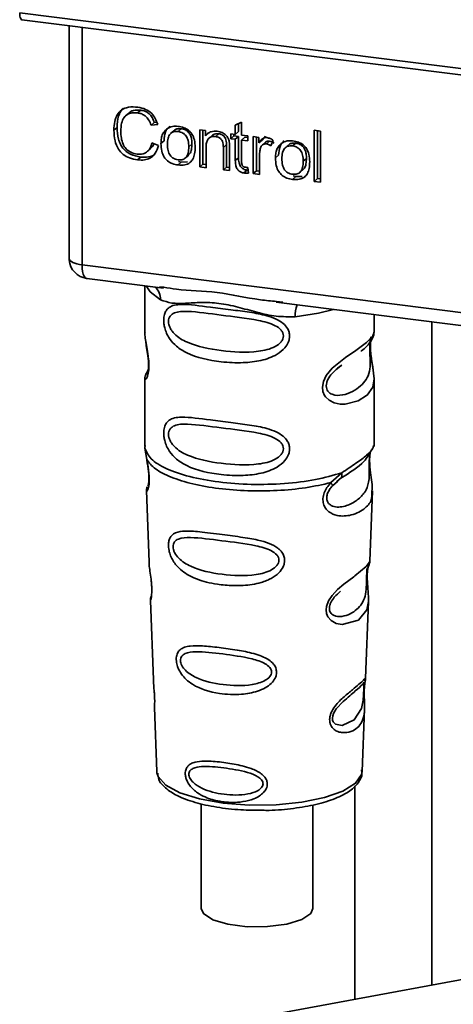
# Paper-space layout 'Blatt1' of a CAD drawing. Units: millimetres. Extents: x 0 to 5940, y 0 to 4200.
# Drawn here: x 4629 to 4651, y 1615 to 1664 of the extents above; entities that cross this region are included whole.
import ezdxf

# ---------------------------------------------------------------- set-up
doc = ezdxf.new("R2010")
doc.units = ezdxf.units.MM

psp = doc.layouts.new('Blatt1')

# ---------------------------------------------------------------- linework, layer by layer
at = {"color": 7, "linetype": 'Continuous', "lineweight": 35, "ltscale": 10}
for p, q in [((4629.269, 1664.619), (4667.123, 1659.85)), ((4629.383, 1664.283), (4667.237, 1659.514)), ((4631.75, 1663.985), (4631.75, 1652.403)), ((4631.754, 1652.288), (4631.754, 1663.984)), ((4632.4, 1663.903), (4632.4, 1651.984)), ((4634.736, 1659.599), (4634.577, 1659.458)), ((4635.342, 1659.745), (4635.183, 1659.605)), ((4634.153, 1658.882), (4633.994, 1658.741)), ((4636.019, 1659.126), (4635.86, 1658.986)), ((4636.192, 1659.023), (4635.86, 1658.986)), ((4636.019, 1659.126), (4636.145, 1659.14)), ((4637.215, 1658.671), (4637.374, 1658.811)), ((4640.087, 1658.987), (4640.399, 1659.136)), ((4640.087, 1658.528), (4640.087, 1658.987)), ((4640.246, 1659.063), (4640.246, 1658.669)), ((4640.399, 1659.136), (4640.399, 1658.489)), ((4636.995, 1658.712), (4636.836, 1658.572)), ((4638.305, 1658.753), (4638.587, 1658.717)), ((4638.305, 1656.897), (4638.305, 1658.753)), ((4638.464, 1658.733), (4638.464, 1657.037)), ((4638.587, 1658.717), (4638.587, 1658.454)), ((4638.746, 1658.594), (4638.587, 1658.454)), ((4638.917, 1658.471), (4638.758, 1658.33)), ((4639.265, 1658.558), (4639.105, 1658.418)), ((4639.854, 1658.558), (4640.087, 1658.528)), ((4639.854, 1658.313), (4639.854, 1658.558)), ((4639.854, 1658.313), (4640.014, 1658.453)), ((4640.087, 1658.284), (4639.854, 1658.313)), ((4640.014, 1658.538), (4640.014, 1658.453)), ((4640.014, 1658.453), (4640.246, 1658.424)), ((4640.246, 1658.669), (4640.087, 1658.528)), ((4640.246, 1658.424), (4640.087, 1658.284)), ((4640.087, 1657.216), (4640.087, 1658.284)), ((4640.246, 1658.424), (4640.246, 1657.356)), ((4640.399, 1658.489), (4640.716, 1658.449)), ((4640.558, 1658.385), (4640.399, 1658.245)), ((4640.558, 1658.385), (4640.716, 1658.365)), ((4640.716, 1658.449), (4640.716, 1658.205)), ((4640.988, 1658.415), (4641.27, 1658.379)), ((4640.988, 1656.559), (4640.988, 1658.415)), ((4641.147, 1658.395), (4641.147, 1656.699)), ((4641.27, 1658.379), (4641.27, 1658.097)), ((4641.598, 1658.435), (4641.429, 1658.237)), ((4644.047, 1658.733), (4644.359, 1658.694)), ((4644.047, 1656.173), (4644.047, 1658.733)), ((4644.206, 1658.713), (4644.206, 1656.314)), ((4644.359, 1658.694), (4644.359, 1656.134)), ((4635.678, 1657.671), (4635.837, 1657.812)), ((4635.9, 1658.1), (4636.236, 1657.972)), ((4636.355, 1658.071), (4636.514, 1658.211)), ((4637.91, 1658.046), (4637.751, 1657.906)), ((4638.617, 1657.869), (4638.617, 1656.858)), ((4639.647, 1658.014), (4639.488, 1657.874)), ((4639.488, 1656.748), (4639.488, 1657.874)), ((4639.647, 1656.888), (4639.647, 1658.014)), ((4639.8, 1657.848), (4639.8, 1656.709)), ((4640.399, 1658.245), (4640.399, 1657.159)), ((4640.716, 1658.205), (4640.399, 1658.245)), ((4641.429, 1658.237), (4641.27, 1658.097)), ((4641.606, 1658.142), (4641.447, 1658.002)), ((4641.806, 1658.188), (4641.647, 1658.047)), ((4641.983, 1658.23), (4641.873, 1657.953)), ((4642.742, 1657.988), (4642.583, 1657.848)), ((4642.961, 1657.947), (4643.121, 1658.087)), ((4635.345, 1657.39), (4635.186, 1657.25)), ((4637.59, 1657.354), (4637.749, 1657.494)), ((4640.246, 1657.356), (4640.087, 1657.216)), ((4641.3, 1657.491), (4641.3, 1656.52)), ((4642.102, 1657.347), (4642.261, 1657.487)), ((4643.657, 1657.322), (4643.498, 1657.182)), ((4637.374, 1657.135), (4637.215, 1656.994)), ((4637.374, 1657.135), (4637.238, 1657.167)), ((4637.374, 1657.135), (4637.693, 1657.148)), ((4638.464, 1657.037), (4638.305, 1656.897)), ((4638.617, 1656.858), (4638.305, 1656.897)), ((4638.464, 1657.037), (4638.617, 1657.018)), ((4639.647, 1656.888), (4639.488, 1656.748)), ((4639.8, 1656.869), (4639.647, 1656.888)), ((4640.716, 1656.874), (4640.755, 1656.591)), ((4639.8, 1656.709), (4639.488, 1656.748)), ((4640.679, 1656.733), (4640.52, 1656.593)), ((4641.147, 1656.699), (4640.988, 1656.559)), ((4641.3, 1656.52), (4640.988, 1656.559)), ((4641.147, 1656.699), (4641.3, 1656.68)), ((4643.121, 1656.411), (4642.961, 1656.27)), ((4643.121, 1656.411), (4642.985, 1656.443)), ((4643.121, 1656.411), (4643.44, 1656.424)), ((4643.337, 1656.63), (4643.496, 1656.77)), ((4644.047, 1656.173), (4644.206, 1656.314)), ((4644.359, 1656.295), (4644.206, 1656.314)), ((4644.359, 1656.134), (4644.047, 1656.173)), ((4631.75, 1652.403), (4631.754, 1652.288)), ((4631.756, 1652.227), (4631.754, 1652.288)), ((4632.4, 1651.984), (4664.95, 1647.883)), ((4632.629, 1651.304), (4636.49, 1650.817)), ((4635.547, 1650.936), (4635.547, 1648.594)), ((4636.285, 1650.889), (4636.495, 1650.858)), ((4642.141, 1650.105), (4655.666, 1648.401)), ((4642.145, 1650.146), (4642.467, 1650.112)), ((4647.047, 1648.603), (4647.047, 1649.487)), ((4649.948, 1615.853), (4649.948, 1649.122)), ((4635.547, 1648.61), (4635.553, 1648.549)), ((4645.213, 1646.799), (4645.426, 1646.955)), ((4645.22, 1646.782), (4645.417, 1646.958)), ((4635.711, 1646.713), (4635.584, 1646.442)), ((4635.547, 1646.27), (4635.547, 1642.876)), ((4647.047, 1642.876), (4647.047, 1646.261)), ((4635.567, 1642.927), (4635.553, 1642.793)), ((4635.553, 1642.792), (4635.64, 1642.223)), ((4646.838, 1642.561), (4646.848, 1642.561)), ((4647, 1642.839), (4647.027, 1642.928)), ((4644.88, 1641.059), (4645.423, 1641.549)), ((4644.955, 1640.891), (4645.205, 1641.121)), ((4645.166, 1641.101), (4645.407, 1641.311)), ((4645.205, 1641.121), (4645.356, 1641.259)), ((4635.623, 1640.663), (4635.756, 1637.075)), ((4646.84, 1637.112), (4646.97, 1640.639)), ((4646.712, 1636.694), (4646.699, 1636.511)), ((4646.708, 1636.266), (4646.707, 1636.29)), ((4646.708, 1636.264), (4646.708, 1636.266)), ((4635.827, 1635.152), (4635.975, 1631.158)), ((4646.623, 1631.25), (4646.765, 1635.102)), ((4646.603, 1631.156), (4646.598, 1631.16)), ((4646.556, 1630.532), (4646.557, 1630.552)), ((4646.556, 1630.526), (4646.556, 1630.532)), ((4636.026, 1629.771), (4636.145, 1626.563)), ((4646.449, 1626.563), (4646.565, 1629.708)), ((4636.145, 1626.563), (4636.15, 1626.506)), ((4646.449, 1626.563), (4646.448, 1626.616)), ((4646.082, 1615.14), (4646.082, 1625.846)), ((4638.372, 1624.95), (4638.372, 1619.697)), ((4643.972, 1619.697), (4643.972, 1624.88)), ((4657.72, 1617.288), (4635.955, 1613.271))]:
    psp.add_line(p, q, dxfattribs=at)
at = {"color": 7, "linetype": 'Continuous', "lineweight": 35, "ltscale": 10, "flags": 128}
for points in [[(4629.269, 1664.619), (4629.272, 1664.531), (4629.282, 1664.452), (4629.299, 1664.386), (4629.321, 1664.335), (4629.348, 1664.3), (4629.378, 1664.284), (4629.383, 1664.283)], [(4631.754, 1652.288), (4631.768, 1652.239), (4631.804, 1652.191), (4631.861, 1652.145), (4631.938, 1652.103), (4632.032, 1652.065), (4632.142, 1652.032), (4632.266, 1652.005), (4632.4, 1651.984)], [(4632.4, 1651.984), (4632.407, 1651.806), (4632.427, 1651.647), (4632.46, 1651.513), (4632.504, 1651.409), (4632.557, 1651.339), (4632.619, 1651.305), (4632.629, 1651.304)], [(4635.607, 1650.928), (4635.816, 1650.626), (4636.335, 1650.236)], [(4643.096, 1649.384), (4644.259, 1649.562), (4645.016, 1649.743)], [(4646.892, 1648.377), (4646.883, 1648.344), (4646.856, 1648.173), (4646.845, 1647.972), (4646.849, 1647.788), (4646.864, 1647.59), (4646.917, 1647.208), (4646.984, 1646.829), (4647.047, 1646.26), (4646.98, 1645.851), (4646.706, 1645.45), (4646.68, 1645.426), (4646.676, 1645.423), (4646.676, 1645.422), (4646.25, 1645.155), (4645.59, 1644.992), (4645.353, 1644.996), (4645.044, 1645.063), (4644.796, 1645.189), (4644.614, 1645.362), (4644.548, 1645.465), (4644.522, 1645.52), (4644.51, 1645.549), (4644.508, 1645.553), (4644.483, 1645.631), (4644.458, 1645.855), (4644.507, 1646.132), (4644.646, 1646.427), (4644.938, 1646.795), (4645.614, 1647.341), (4646.126, 1647.682), (4646.676, 1648.089), (4646.676, 1648.089)], [(4646.764, 1635.102), (4646.69, 1634.674), (4646.266, 1634.152), (4645.449, 1633.933), (4645.142, 1633.993), (4644.891, 1634.134), (4644.73, 1634.324), (4644.662, 1634.494), (4644.641, 1634.682), (4644.661, 1634.85), (4644.762, 1635.128), (4644.94, 1635.401), (4645.205, 1635.69), (4645.523, 1635.962), (4646.03, 1636.34), (4646.065, 1636.366), (4646.083, 1636.379), (4646.085, 1636.381), (4646.086, 1636.381), (4646.086, 1636.381), (4646.086, 1636.382), (4646.086, 1636.382), (4646.086, 1636.382), (4646.086, 1636.382), (4646.654, 1636.858), (4646.815, 1637.065), (4646.831, 1637.113)], [(4646.527, 1630.63), (4646.522, 1630.515), (4646.516, 1630.39), (4646.498, 1630.146), (4646.42, 1629.731), (4646.055, 1629.156), (4645.447, 1628.875), (4645.119, 1628.932), (4644.998, 1629.053), (4644.963, 1629.143), (4644.955, 1629.246), (4644.972, 1629.358), (4645.014, 1629.478), (4645.148, 1629.702), (4645.492, 1630.073), (4645.492, 1630.073)], [(4636.15, 1626.506), (4636.212, 1626.307), (4636.601, 1625.878), (4637.31, 1625.497), (4638.29, 1625.19), (4639.475, 1624.978), (4640.785, 1624.875), (4642.129, 1624.889), (4643.417, 1625.019), (4644.56, 1625.255), (4645.481, 1625.582), (4646.117, 1625.977), (4646.424, 1626.413), (4646.449, 1626.563)], [(4638.372, 1619.697), (4638.485, 1619.434), (4638.951, 1619.128), (4639.718, 1618.899), (4640.68, 1618.778), (4641.709, 1618.781), (4642.665, 1618.907), (4643.42, 1619.14), (4643.871, 1619.449), (4643.972, 1619.697)]]:
    psp.add_lwpolyline(points, dxfattribs=at)
at = {"color": 7, "linetype": 'Continuous', "lineweight": 35, "ltscale": 100}
for centre, radius, start, end in [((4632.754, 1652.296), 1, 183.9529, 262.8192), ((4635.539, 1650.27), 0.796, 357.5584, 49.0042), ((4644.386, 1649.469), 1.292, 157.0927, 183.7787)]:
    psp.add_arc(centre, radius, start, end, dxfattribs=at)
at = {"color": 7, "linetype": 'Continuous', "lineweight": 35, "ltscale": 10}
for points, knots in [([(4633.994, 1658.741), (4634, 1658.889), (4634.012, 1659.16), (4634.137, 1659.513), (4634.369, 1659.78), (4634.739, 1659.925), (4635.032, 1659.905), (4635.19, 1659.894)], [0, 0, 0, 0, 0.218421, 0.401937, 0.566529, 0.765088, 1, 1, 1, 1]), ([(4634.48, 1659.841), (4634.471, 1659.835), (4634.403, 1659.788), (4634.313, 1659.653), (4634.176, 1659.35), (4634.162, 1659.075), (4634.153, 1658.882)], [0, 0, 0, 0, 0.033785, 0.242336, 0.467103, 1, 1, 1, 1]), ([(4634.739, 1659.595), (4634.767, 1659.621), (4634.835, 1659.681), (4635.035, 1659.76), (4635.216, 1659.752), (4635.342, 1659.745)], [0, 0, 0, 0, 0.183781, 0.432914, 1, 1, 1, 1]), ([(4635.19, 1659.894), (4635.325, 1659.868), (4635.578, 1659.819), (4635.888, 1659.603), (4636.09, 1659.325), (4636.157, 1659.127), (4636.192, 1659.023)], [0, 0, 0, 0, 0.296923, 0.558196, 0.766816, 1, 1, 1, 1]), ([(4635.183, 1659.605), (4635.087, 1659.612), (4634.907, 1659.624), (4634.664, 1659.544), (4634.474, 1659.365), (4634.356, 1659.072), (4634.346, 1658.832), (4634.34, 1658.7)], [0, 0, 0, 0, 0.192254, 0.35926, 0.521395, 0.735618, 1, 1, 1, 1]), ([(4635.86, 1658.986), (4635.826, 1659.08), (4635.762, 1659.254), (4635.587, 1659.452), (4635.387, 1659.567), (4635.253, 1659.592), (4635.183, 1659.605)], [0, 0, 0, 0, 0.304678, 0.568972, 0.774621, 1, 1, 1, 1]), ([(4635.342, 1659.745), (4635.421, 1659.73), (4635.572, 1659.7), (4635.776, 1659.567), (4635.931, 1659.369), (4635.988, 1659.211), (4636.019, 1659.126)], [0, 0, 0, 0, 0.254152, 0.485307, 0.724287, 1, 1, 1, 1]), ([(4634.153, 1658.882), (4634.163, 1658.682), (4634.177, 1658.397), (4634.31, 1658.046), (4634.442, 1657.835), (4634.615, 1657.662), (4634.91, 1657.474), (4635.166, 1657.425), (4635.345, 1657.39)], [0, 0, 0, 0, 0.287505, 0.408382, 0.519915, 0.628452, 0.740945, 1, 1, 1, 1]), ([(4636.355, 1658.071), (4636.359, 1658.159), (4636.366, 1658.326), (4636.439, 1658.592), (4636.565, 1658.721), (4636.638, 1658.797)], [0, 0, 0, 0, 0.320528, 0.601623, 1, 1, 1, 1]), ([(4636.797, 1658.937), (4636.753, 1658.898), (4636.664, 1658.818), (4636.539, 1658.579), (4636.524, 1658.362), (4636.514, 1658.211)], [0, 0, 0, 0, 0.225205, 0.457802, 1, 1, 1, 1]), ([(4636.638, 1658.797), (4636.734, 1658.851), (4636.908, 1658.95), (4637.119, 1658.936), (4637.215, 1658.93)], [0, 0, 0, 0, 0.54656, 1, 1, 1, 1]), ([(4637.374, 1658.811), (4637.313, 1658.814), (4637.198, 1658.821), (4637.064, 1658.779), (4637.016, 1658.723), (4637.001, 1658.706)], [0, 0, 0, 0, 0.442056, 0.83222, 1, 1, 1, 1]), ([(4637.215, 1658.93), (4637.312, 1658.913), (4637.494, 1658.881), (4637.74, 1658.748), (4637.934, 1658.537), (4638.056, 1658.233), (4638.067, 1658.005), (4638.073, 1657.88)], [0, 0, 0, 0, 0.201655, 0.374479, 0.537307, 0.745907, 1, 1, 1, 1]), ([(4637.91, 1658.046), (4637.907, 1658.126), (4637.902, 1658.271), (4637.847, 1658.473), (4637.747, 1658.643), (4637.58, 1658.771), (4637.445, 1658.797), (4637.374, 1658.811)], [0, 0, 0, 0, 0.235957, 0.431044, 0.598231, 0.786381, 1, 1, 1, 1]), ([(4635.186, 1657.25), (4635.05, 1657.274), (4634.797, 1657.319), (4634.455, 1657.507), (4634.185, 1657.809), (4634.017, 1658.24), (4634.002, 1658.564), (4633.994, 1658.741)], [0, 0, 0, 0, 0.199061, 0.370266, 0.532882, 0.743035, 1, 1, 1, 1]), ([(4634.34, 1658.7), (4634.345, 1658.58), (4634.352, 1658.36), (4634.436, 1658.055), (4634.59, 1657.797), (4634.844, 1657.604), (4635.049, 1657.564), (4635.158, 1657.543)], [0, 0, 0, 0, 0.235107, 0.429626, 0.596669, 0.785319, 1, 1, 1, 1]), ([(4637.215, 1658.671), (4637.172, 1658.674), (4637.092, 1658.68), (4636.979, 1658.661), (4636.884, 1658.616), (4636.806, 1658.546), (4636.747, 1658.452), (4636.687, 1658.282), (4636.681, 1658.135), (4636.677, 1658.031)], [0, 0, 0, 0, 0.125737, 0.239038, 0.345584, 0.452144, 0.565775, 0.692498, 1, 1, 1, 1]), ([(4637.751, 1657.906), (4637.746, 1658.01), (4637.74, 1658.156), (4637.681, 1658.337), (4637.622, 1658.446), (4637.545, 1658.534), (4637.449, 1658.602), (4637.337, 1658.65), (4637.257, 1658.663), (4637.215, 1658.671)], [0, 0, 0, 0, 0.3052796, 0.4315039, 0.5450567, 0.6517738, 0.758829, 0.873019, 1, 1, 1, 1]), ([(4638.587, 1658.454), (4638.627, 1658.5), (4638.705, 1658.591), (4638.903, 1658.692), (4639.068, 1658.687), (4639.172, 1658.684)], [0, 0, 0, 0, 0.28215, 0.550875, 1, 1, 1, 1]), ([(4639.105, 1658.418), (4639.05, 1658.421), (4638.945, 1658.428), (4638.804, 1658.379), (4638.694, 1658.27), (4638.626, 1658.093), (4638.62, 1657.949), (4638.617, 1657.869)], [0, 0, 0, 0, 0.188066, 0.352527, 0.51442, 0.731139, 1, 1, 1, 1]), ([(4639.265, 1658.558), (4639.209, 1658.561), (4639.105, 1658.567), (4638.982, 1658.531), (4638.936, 1658.481), (4638.922, 1658.466)], [0, 0, 0, 0, 0.438023, 0.821066, 1, 1, 1, 1]), ([(4639.488, 1657.874), (4639.486, 1657.931), (4639.483, 1658.034), (4639.444, 1658.177), (4639.371, 1658.298), (4639.253, 1658.389), (4639.157, 1658.408), (4639.105, 1658.418)], [0, 0, 0, 0, 0.235477, 0.430243, 0.597349, 0.785781, 1, 1, 1, 1]), ([(4639.172, 1658.684), (4639.259, 1658.668), (4639.419, 1658.638), (4639.615, 1658.508), (4639.735, 1658.338), (4639.766, 1658.219), (4639.783, 1658.156)], [0, 0, 0, 0, 0.312664, 0.574738, 0.776203, 1, 1, 1, 1]), ([(4639.647, 1658.014), (4639.645, 1658.071), (4639.642, 1658.174), (4639.603, 1658.317), (4639.531, 1658.438), (4639.412, 1658.529), (4639.316, 1658.548), (4639.265, 1658.558)], [0, 0, 0, 0, 0.235477, 0.430243, 0.597349, 0.785781, 1, 1, 1, 1]), ([(4641.27, 1658.097), (4641.302, 1658.146), (4641.359, 1658.236), (4641.463, 1658.327), (4641.567, 1658.372), (4641.633, 1658.37), (4641.665, 1658.369)], [0, 0, 0, 0, 0.3463371, 0.6285826, 0.8194551, 1, 1, 1, 1]), ([(4641.665, 1658.369), (4641.725, 1658.356), (4641.838, 1658.33), (4641.937, 1658.262), (4641.983, 1658.23)], [0, 0, 0, 0, 0.534001, 1, 1, 1, 1]), ([(4635.158, 1657.543), (4635.261, 1657.538), (4635.456, 1657.528), (4635.69, 1657.658), (4635.833, 1657.86), (4635.876, 1658.016), (4635.9, 1658.1)], [0, 0, 0, 0, 0.283768, 0.538789, 0.752348, 1, 1, 1, 1]), ([(4636.236, 1657.972), (4636.19, 1657.835), (4636.105, 1657.579), (4635.835, 1657.33), (4635.515, 1657.228), (4635.3, 1657.242), (4635.186, 1657.25)], [0, 0, 0, 0, 0.301178, 0.562165, 0.768775, 1, 1, 1, 1]), ([(4635.995, 1658.064), (4635.985, 1658.031), (4635.955, 1657.932), (4635.88, 1657.863), (4635.831, 1657.817)], [0, 0, 0, 0, 0.33381, 1, 1, 1, 1]), ([(4637.215, 1656.994), (4637.117, 1657.012), (4636.934, 1657.045), (4636.687, 1657.18), (4636.493, 1657.398), (4636.372, 1657.709), (4636.361, 1657.942), (4636.355, 1658.071)], [0, 0, 0, 0, 0.198994, 0.370156, 0.532767, 0.742961, 1, 1, 1, 1]), ([(4636.677, 1658.031), (4636.681, 1657.926), (4636.687, 1657.777), (4636.747, 1657.592), (4636.806, 1657.482), (4636.883, 1657.392), (4636.979, 1657.323), (4637.092, 1657.275), (4637.172, 1657.261), (4637.215, 1657.254)], [0, 0, 0, 0, 0.306992, 0.433748, 0.54753, 0.654107, 0.760661, 0.874045, 1, 1, 1, 1]), ([(4637.215, 1657.254), (4637.257, 1657.251), (4637.337, 1657.244), (4637.449, 1657.265), (4637.544, 1657.31), (4637.622, 1657.382), (4637.681, 1657.478), (4637.74, 1657.651), (4637.746, 1657.8), (4637.751, 1657.906)], [0, 0, 0, 0, 0.12424, 0.236371, 0.342205, 0.448588, 0.562556, 0.690045, 1, 1, 1, 1]), ([(4638.073, 1657.88), (4638.068, 1657.768), (4638.06, 1657.562), (4637.971, 1657.293), (4637.806, 1657.088), (4637.54, 1656.973), (4637.329, 1656.987), (4637.215, 1656.994)], [0, 0, 0, 0, 0.224673, 0.412272, 0.577701, 0.772529, 1, 1, 1, 1]), ([(4637.743, 1657.5), (4637.765, 1657.52), (4637.839, 1657.59), (4637.897, 1657.785), (4637.905, 1657.953), (4637.91, 1658.046)], [0, 0, 0, 0, 0.160299, 0.533295, 1, 1, 1, 1]), ([(4639.783, 1658.156), (4639.788, 1658.109), (4639.8, 1658.006), (4639.8, 1657.904), (4639.8, 1657.848)], [0, 0, 0, 0, 0.455529, 1, 1, 1, 1]), ([(4641.351, 1657.851), (4641.335, 1657.787), (4641.304, 1657.671), (4641.301, 1657.547), (4641.3, 1657.491)], [0, 0, 0, 0, 0.5439546, 1, 1, 1, 1]), ([(4641.647, 1658.047), (4641.609, 1658.049), (4641.535, 1658.053), (4641.445, 1658.008), (4641.385, 1657.937), (4641.363, 1657.881), (4641.351, 1657.851)], [0, 0, 0, 0, 0.28223, 0.54083, 0.755643, 1, 1, 1, 1]), ([(4641.608, 1658.14), (4641.612, 1658.144), (4641.636, 1658.17), (4641.706, 1658.191), (4641.771, 1658.189), (4641.806, 1658.188)], [0, 0, 0, 0, 0.0856866, 0.512975, 1, 1, 1, 1]), ([(4641.873, 1657.953), (4641.831, 1657.98), (4641.76, 1658.025), (4641.681, 1658.041), (4641.647, 1658.047)], [0, 0, 0, 0, 0.577679, 1, 1, 1, 1]), ([(4641.806, 1658.188), (4641.844, 1658.18), (4641.924, 1658.163), (4641.995, 1658.117), (4642.032, 1658.094)], [0, 0, 0, 0, 0.481627, 1, 1, 1, 1]), ([(4642.102, 1657.347), (4642.106, 1657.435), (4642.113, 1657.602), (4642.186, 1657.868), (4642.311, 1657.997), (4642.385, 1658.073)], [0, 0, 0, 0, 0.320528, 0.601623, 1, 1, 1, 1]), ([(4642.544, 1658.213), (4642.5, 1658.174), (4642.411, 1658.094), (4642.285, 1657.855), (4642.271, 1657.638), (4642.261, 1657.487)], [0, 0, 0, 0, 0.225205, 0.457802, 1, 1, 1, 1]), ([(4642.385, 1658.073), (4642.48, 1658.127), (4642.655, 1658.226), (4642.866, 1658.212), (4642.961, 1658.206)], [0, 0, 0, 0, 0.54656, 1, 1, 1, 1]), ([(4642.961, 1657.947), (4642.919, 1657.95), (4642.839, 1657.956), (4642.726, 1657.937), (4642.631, 1657.892), (4642.553, 1657.822), (4642.494, 1657.727), (4642.434, 1657.558), (4642.428, 1657.411), (4642.423, 1657.307)], [0, 0, 0, 0, 0.125737, 0.239038, 0.345584, 0.452144, 0.565775, 0.692498, 1, 1, 1, 1]), ([(4643.121, 1658.087), (4643.059, 1658.09), (4642.945, 1658.097), (4642.811, 1658.054), (4642.762, 1657.999), (4642.748, 1657.982)], [0, 0, 0, 0, 0.442056, 0.83222, 1, 1, 1, 1]), ([(4642.961, 1658.206), (4643.059, 1658.189), (4643.241, 1658.157), (4643.487, 1658.024), (4643.681, 1657.813), (4643.803, 1657.509), (4643.813, 1657.281), (4643.819, 1657.156)], [0, 0, 0, 0, 0.2016551, 0.3744785, 0.5373067, 0.7459068, 1, 1, 1, 1]), ([(4643.498, 1657.182), (4643.493, 1657.286), (4643.487, 1657.432), (4643.428, 1657.613), (4643.369, 1657.722), (4643.292, 1657.81), (4643.196, 1657.878), (4643.084, 1657.926), (4643.004, 1657.939), (4642.961, 1657.947)], [0, 0, 0, 0, 0.30528, 0.431504, 0.545057, 0.651774, 0.758829, 0.873019, 1, 1, 1, 1]), ([(4643.657, 1657.322), (4643.654, 1657.402), (4643.649, 1657.547), (4643.594, 1657.749), (4643.493, 1657.919), (4643.327, 1658.046), (4643.192, 1658.073), (4643.121, 1658.087)], [0, 0, 0, 0, 0.235957, 0.431044, 0.598231, 0.786381, 1, 1, 1, 1]), ([(4635.345, 1657.39), (4635.472, 1657.384), (4635.711, 1657.373), (4635.977, 1657.457), (4636.067, 1657.562), (4636.087, 1657.586)], [0, 0, 0, 0, 0.4659678, 0.8804238, 1, 1, 1, 1]), ([(4640.246, 1657.356), (4640.25, 1657.272), (4640.255, 1657.152), (4640.303, 1657.005), (4640.35, 1656.916), (4640.412, 1656.844), (4640.489, 1656.789), (4640.58, 1656.75), (4640.645, 1656.739), (4640.679, 1656.733)], [0, 0, 0, 0, 0.306475, 0.433034, 0.546671, 0.653213, 0.759913, 0.873607, 1, 1, 1, 1]), ([(4642.961, 1656.27), (4642.863, 1656.288), (4642.681, 1656.32), (4642.434, 1656.456), (4642.239, 1656.674), (4642.118, 1656.985), (4642.108, 1657.218), (4642.102, 1657.347)], [0, 0, 0, 0, 0.198994, 0.370156, 0.532767, 0.742961, 1, 1, 1, 1]), ([(4642.423, 1657.307), (4642.428, 1657.202), (4642.434, 1657.053), (4642.494, 1656.868), (4642.552, 1656.758), (4642.63, 1656.668), (4642.726, 1656.599), (4642.838, 1656.551), (4642.919, 1656.537), (4642.961, 1656.53)], [0, 0, 0, 0, 0.306992, 0.433748, 0.54753, 0.654107, 0.760661, 0.874045, 1, 1, 1, 1]), ([(4643.49, 1656.775), (4643.512, 1656.796), (4643.586, 1656.866), (4643.644, 1657.061), (4643.652, 1657.229), (4643.657, 1657.322)], [0, 0, 0, 0, 0.160299, 0.533295, 1, 1, 1, 1]), ([(4640.52, 1656.593), (4640.47, 1656.602), (4640.377, 1656.62), (4640.251, 1656.699), (4640.154, 1656.826), (4640.095, 1657.005), (4640.09, 1657.141), (4640.087, 1657.216)], [0, 0, 0, 0, 0.182862, 0.3442, 0.505849, 0.72566, 1, 1, 1, 1]), ([(4640.399, 1657.159), (4640.4, 1657.13), (4640.402, 1657.077), (4640.42, 1657.003), (4640.452, 1656.942), (4640.508, 1656.894), (4640.554, 1656.885), (4640.577, 1656.88)], [0, 0, 0, 0, 0.24548, 0.447, 0.615925, 0.798522, 1, 1, 1, 1]), ([(4640.577, 1656.88), (4640.601, 1656.878), (4640.647, 1656.874), (4640.693, 1656.874), (4640.716, 1656.874)], [0, 0, 0, 0, 0.49957, 1, 1, 1, 1]), ([(4642.961, 1656.53), (4643.004, 1656.527), (4643.084, 1656.52), (4643.196, 1656.541), (4643.291, 1656.586), (4643.369, 1656.658), (4643.427, 1656.754), (4643.487, 1656.927), (4643.493, 1657.076), (4643.498, 1657.182)], [0, 0, 0, 0, 0.12424, 0.236371, 0.342205, 0.448588, 0.562556, 0.690045, 1, 1, 1, 1]), ([(4643.819, 1657.156), (4643.815, 1657.044), (4643.807, 1656.838), (4643.718, 1656.569), (4643.553, 1656.364), (4643.287, 1656.249), (4643.075, 1656.263), (4642.961, 1656.27)], [0, 0, 0, 0, 0.224673, 0.412272, 0.577701, 0.772529, 1, 1, 1, 1]), ([(4640.755, 1656.591), (4640.709, 1656.588), (4640.631, 1656.583), (4640.552, 1656.59), (4640.52, 1656.593)], [0, 0, 0, 0, 0.591734, 1, 1, 1, 1]), ([(4631.758, 1652.409), (4631.755, 1652.393), (4631.744, 1652.333), (4631.751, 1652.272), (4631.756, 1652.227)], [0, 0, 0, 0, 0.270964, 1, 1, 1, 1]), ([(4636.495, 1650.858), (4636.706, 1650.823), (4637.515, 1650.689), (4639.167, 1650.683), (4640.86, 1650.268), (4641.879, 1650.171), (4642.145, 1650.146)], [0, 0, 0, 0, 0.13088, 0.500017, 0.869149, 1, 1, 1, 1]), ([(4643.096, 1649.384), (4642.778, 1649.379), (4642.139, 1649.369), (4641.172, 1649.601), (4640.213, 1649.872), (4639.254, 1650.081), (4638.506, 1650.103), (4637.965, 1650.079), (4637.457, 1650.052), (4636.879, 1650.031), (4636.516, 1650.168), (4636.335, 1650.236)], [0, 0, 0, 0, 0.12455, 0.249954, 0.375378, 0.499928, 0.624498, 0.687186, 0.750025, 0.875449, 1, 1, 1, 1]), ([(4642.809, 1648.413), (4642.805, 1648.358), (4642.798, 1648.248), (4642.728, 1648.044), (4642.549, 1647.76), (4642.096, 1647.405), (4641.366, 1647.154), (4640.404, 1647.05), (4639.092, 1647.115), (4637.941, 1647.368), (4637.153, 1647.853), (4636.827, 1648.203), (4636.639, 1648.535), (4636.547, 1648.795), (4636.497, 1649.048), (4636.487, 1649.306), (4636.535, 1649.545), (4636.633, 1649.73), (4636.789, 1649.877), (4637.036, 1649.975), (4637.654, 1650.028), (4638.611, 1649.881), (4639.81, 1649.735), (4640.777, 1649.617), (4641.557, 1649.477), (4642.124, 1649.283), (4642.484, 1649.069), (4642.694, 1648.832), (4642.793, 1648.609), (4642.804, 1648.477), (4642.809, 1648.413)], [0, 0, 0, 0, 0.010201, 0.020756, 0.039226, 0.070013, 0.121443, 0.174894, 0.242728, 0.361314, 0.404184, 0.439328, 0.458912, 0.476594, 0.488781, 0.504547, 0.523557, 0.539799, 0.55772, 0.585196, 0.617386, 0.722103, 0.786619, 0.844175, 0.896553, 0.926986, 0.95317, 0.974931, 0.987752, 1, 1, 1, 1]), ([(4642.501, 1648.418), (4642.494, 1648.366), (4642.481, 1648.259), (4642.351, 1648.057), (4641.957, 1647.777), (4640.902, 1647.55), (4639.354, 1647.649), (4637.942, 1647.921), (4637.166, 1648.362), (4636.907, 1648.662), (4636.812, 1648.817), (4636.75, 1648.981), (4636.727, 1649.146), (4636.749, 1649.297), (4636.837, 1649.464), (4637.122, 1649.646), (4637.94, 1649.667), (4639.355, 1649.449), (4640.902, 1649.293), (4641.957, 1649.037), (4642.352, 1648.769), (4642.482, 1648.574), (4642.495, 1648.468), (4642.501, 1648.418)], [0, 0, 0, 0, 0.011634, 0.023932, 0.051138, 0.113547, 0.249964, 0.386378, 0.448774, 0.463369, 0.476129, 0.488517, 0.500058, 0.511545, 0.524007, 0.551227, 0.613625, 0.750035, 0.886454, 0.948843, 0.976063, 0.98857, 1, 1, 1, 1]), ([(4635.558, 1648.594), (4635.554, 1648.569), (4635.539, 1648.47), (4635.579, 1648.227), (4635.639, 1647.873), (4635.707, 1647.493), (4635.742, 1647.167), (4635.753, 1646.924), (4635.742, 1646.708), (4635.707, 1646.471), (4635.639, 1646.291), (4635.578, 1646.222), (4635.536, 1646.219), (4635.553, 1646.262), (4635.556, 1646.27)], [0, 0, 0, 0, 0.038522, 0.150739, 0.269455, 0.384595, 0.443191, 0.499906, 0.557331, 0.615323, 0.730747, 0.846167, 0.973349, 1, 1, 1, 1]), ([(4646.392, 1647.654), (4646.4, 1647.66), (4646.603, 1647.804), (4646.865, 1648.089), (4646.957, 1648.301), (4647.002, 1648.407)], [0, 0, 0, 0, 0.019983, 0.510283, 1, 1, 1, 1]), ([(4646.676, 1648.089), (4646.797, 1648.213), (4647.01, 1648.431), (4647.034, 1648.551), (4647.044, 1648.603)], [0, 0, 0, 0, 0.570173, 1, 1, 1, 1]), ([(4646.966, 1648.308), (4646.99, 1648.358), (4647.038, 1648.458), (4647.044, 1648.557), (4647.047, 1648.606)], [0, 0, 0, 0, 0.505357, 1, 1, 1, 1]), ([(4635.594, 1648.142), (4635.598, 1648.097), (4635.61, 1647.951), (4635.662, 1647.694), (4635.702, 1647.412), (4635.725, 1647.192), (4635.735, 1646.975), (4635.726, 1646.786), (4635.705, 1646.64), (4635.67, 1646.515), (4635.637, 1646.485), (4635.664, 1646.555), (4635.678, 1646.591)], [0, 0, 0, 0, 0.064693, 0.209498, 0.281098, 0.351339, 0.420442, 0.490536, 0.563967, 0.641999, 0.812399, 1, 1, 1, 1]), ([(4646.852, 1648.219), (4646.848, 1648.188), (4646.843, 1648.143), (4646.832, 1647.985), (4646.829, 1647.839), (4646.832, 1647.67), (4646.839, 1647.498), (4646.847, 1647.329), (4646.86, 1646.992), (4646.818, 1646.428), (4646.436, 1645.886), (4645.698, 1645.443), (4645.036, 1645.412), (4644.757, 1645.591), (4644.667, 1645.76), (4644.643, 1645.909), (4644.666, 1646.075), (4644.756, 1646.301), (4644.956, 1646.574), (4645.126, 1646.708), (4645.22, 1646.782)], [0, 0, 0, 0, 0.042832, 0.062184, 0.0805, 0.098434, 0.11816, 0.138261, 0.161212, 0.259384, 0.474086, 0.688768, 0.786989, 0.829812, 0.849169, 0.867482, 0.885443, 0.905153, 0.947983, 1, 1, 1, 1]), ([(4647.047, 1646.257), (4647.034, 1646.447), (4647.014, 1646.735), (4646.933, 1647.172), (4646.892, 1647.455), (4646.869, 1647.675), (4646.859, 1647.891), (4646.868, 1648.084), (4646.882, 1648.17), (4646.889, 1648.214)], [0, 0, 0, 0, 0.359943, 0.545567, 0.637364, 0.727433, 0.816019, 0.905853, 1, 1, 1, 1]), ([(4635.621, 1646.54), (4635.599, 1646.494), (4635.556, 1646.403), (4635.55, 1646.308), (4635.547, 1646.262)], [0, 0, 0, 0, 0.507902, 1, 1, 1, 1]), ([(4642.809, 1642.756), (4642.805, 1642.702), (4642.798, 1642.591), (4642.728, 1642.387), (4642.549, 1642.103), (4642.096, 1641.748), (4641.366, 1641.497), (4640.404, 1641.393), (4639.092, 1641.458), (4637.941, 1641.711), (4637.153, 1642.196), (4636.827, 1642.546), (4636.639, 1642.878), (4636.547, 1643.139), (4636.497, 1643.391), (4636.487, 1643.649), (4636.535, 1643.888), (4636.633, 1644.073), (4636.789, 1644.22), (4637.036, 1644.319), (4637.654, 1644.371), (4638.611, 1644.224), (4639.81, 1644.078), (4640.777, 1643.96), (4641.557, 1643.821), (4642.124, 1643.626), (4642.484, 1643.412), (4642.694, 1643.175), (4642.793, 1642.952), (4642.804, 1642.82), (4642.809, 1642.756)], [0, 0, 0, 0, 0.010201, 0.020756, 0.039226, 0.070013, 0.121443, 0.174894, 0.242728, 0.361314, 0.404184, 0.439328, 0.458912, 0.476594, 0.488781, 0.504547, 0.523557, 0.539799, 0.55772, 0.585196, 0.617386, 0.722103, 0.786619, 0.844175, 0.896553, 0.926986, 0.95317, 0.974931, 0.987752, 1, 1, 1, 1]), ([(4642.501, 1642.761), (4642.494, 1642.709), (4642.481, 1642.602), (4642.351, 1642.401), (4641.957, 1642.12), (4640.902, 1641.893), (4639.354, 1641.992), (4637.942, 1642.264), (4637.166, 1642.705), (4636.907, 1643.005), (4636.812, 1643.161), (4636.75, 1643.324), (4636.727, 1643.49), (4636.749, 1643.64), (4636.837, 1643.807), (4637.122, 1643.989), (4637.94, 1644.01), (4639.355, 1643.793), (4640.902, 1643.636), (4641.957, 1643.38), (4642.352, 1643.112), (4642.482, 1642.918), (4642.495, 1642.811), (4642.501, 1642.761)], [0, 0, 0, 0, 0.011634, 0.023932, 0.051138, 0.113547, 0.249964, 0.386378, 0.448774, 0.463369, 0.476129, 0.488517, 0.500058, 0.511545, 0.524007, 0.551227, 0.613625, 0.750035, 0.886454, 0.948843, 0.976063, 0.98857, 1, 1, 1, 1]), ([(4646.848, 1642.561), (4646.845, 1642.542), (4646.839, 1642.508), (4646.825, 1642.408), (4646.816, 1642.305), (4646.811, 1642.217), (4646.807, 1642.12), (4646.805, 1641.983), (4646.807, 1641.801), (4646.81, 1641.524), (4646.797, 1641.097), (4646.671, 1640.669), (4646.339, 1640.262), (4645.844, 1639.94), (4645.317, 1639.792), (4644.936, 1639.871), (4644.767, 1640.002), (4644.696, 1640.123), (4644.672, 1640.236), (4644.67, 1640.329), (4644.685, 1640.426), (4644.727, 1640.558), (4644.817, 1640.725), (4644.907, 1640.833), (4644.955, 1640.891)], [0, 0, 0, 0, 0.029774, 0.055062, 0.067597, 0.079561, 0.091462, 0.103816, 0.128701, 0.157943, 0.22018, 0.356935, 0.500003, 0.643079, 0.779826, 0.842066, 0.871293, 0.896176, 0.908537, 0.920441, 0.932405, 0.944938, 0.970237, 1, 1, 1, 1]), ([(4645.386, 1641.284), (4645.826, 1641.558), (4646.559, 1642.015), (4646.816, 1642.51), (4646.919, 1642.708)], [0, 0, 0, 0, 0.599919, 1, 1, 1, 1]), ([(4645.423, 1641.549), (4645.672, 1641.717), (4646.183, 1642.061), (4646.704, 1642.427), (4646.981, 1642.74), (4646.997, 1642.821), (4647, 1642.839)], [0, 0, 0, 0, 0.293459, 0.601684, 0.911581, 1, 1, 1, 1]), ([(4646.852, 1642.551), (4646.842, 1642.48), (4646.821, 1642.328), (4646.823, 1642.038), (4646.848, 1641.734), (4646.897, 1641.353), (4646.972, 1640.943), (4646.948, 1640.74), (4646.937, 1640.64)], [0, 0, 0, 0, 0.1099011, 0.2329098, 0.3531785, 0.4860335, 0.7484041, 1, 1, 1, 1]), ([(4635.64, 1642.223), (4635.658, 1642.131), (4635.693, 1641.956), (4635.742, 1641.655), (4635.772, 1641.355), (4635.771, 1641.086), (4635.746, 1640.874), (4635.697, 1640.686), (4635.629, 1640.588), (4635.642, 1640.641), (4635.648, 1640.664)], [0, 0, 0, 0, 0.110949, 0.210935, 0.312894, 0.414426, 0.513845, 0.623647, 0.840498, 1, 1, 1, 1]), ([(4635.648, 1642.152), (4635.662, 1642.072), (4635.69, 1641.918), (4635.73, 1641.656), (4635.75, 1641.437), (4635.755, 1641.283), (4635.752, 1641.144), (4635.738, 1641.008), (4635.708, 1640.882), (4635.7, 1640.879), (4635.694, 1640.877)], [0, 0, 0, 0, 0.137313, 0.26685, 0.390454, 0.451536, 0.512942, 0.638282, 0.769675, 1, 1, 1, 1]), ([(4645.424, 1641.549), (4645.43, 1641.517), (4645.443, 1641.452), (4645.435, 1641.368), (4645.407, 1641.3), (4645.373, 1641.273), (4645.356, 1641.26)], [0, 0, 0, 0, 0.2463354, 0.4999934, 0.7536548, 1, 1, 1, 1]), ([(4646.937, 1640.64), (4646.938, 1640.516), (4646.943, 1640.14), (4646.623, 1639.76), (4646.007, 1639.407), (4645.298, 1639.35), (4644.835, 1639.532), (4644.608, 1639.758), (4644.497, 1639.987), (4644.468, 1640.26), (4644.537, 1640.547), (4644.681, 1640.823), (4644.812, 1640.977), (4644.88, 1641.059)], [0, 0, 0, 0, 0.093081, 0.28233, 0.494443, 0.651009, 0.741042, 0.786562, 0.827866, 0.870084, 0.91244, 0.9539, 1, 1, 1, 1]), ([(4644.88, 1641.059), (4644.894, 1641.04), (4644.921, 1641.003), (4644.946, 1640.957), (4644.96, 1640.917), (4644.957, 1640.9), (4644.955, 1640.892)], [0, 0, 0, 0, 0.2477726, 0.4999892, 0.7522113, 1, 1, 1, 1]), ([(4635.672, 1640.841), (4635.657, 1640.806), (4635.628, 1640.735), (4635.625, 1640.665), (4635.624, 1640.63)], [0, 0, 0, 0, 0.489373, 1, 1, 1, 1]), ([(4642.562, 1637.16), (4642.559, 1637.106), (4642.552, 1636.996), (4642.47, 1636.772), (4642.264, 1636.495), (4641.956, 1636.28), (4641.649, 1636.136), (4641.184, 1635.978), (4640.701, 1635.907), (4640.234, 1635.889), (4639.796, 1635.89), (4639.253, 1635.938), (4638.499, 1636.086), (4637.899, 1636.3), (4637.42, 1636.611), (4637.155, 1636.865), (4636.966, 1637.123), (4636.856, 1637.341), (4636.793, 1637.519), (4636.757, 1637.661), (4636.732, 1637.817), (4636.729, 1637.963), (4636.744, 1638.088), (4636.777, 1638.224), (4636.851, 1638.371), (4637.051, 1638.554), (4637.472, 1638.653), (4638.066, 1638.615), (4638.706, 1638.542), (4639.424, 1638.45), (4640.148, 1638.362), (4640.798, 1638.262), (4641.285, 1638.167), (4641.77, 1638.031), (4642.136, 1637.845), (4642.333, 1637.678), (4642.446, 1637.545), (4642.541, 1637.375), (4642.555, 1637.231), (4642.562, 1637.16)], [0, 0, 0, 0, 0.011162, 0.022755, 0.047507, 0.077604, 0.094659, 0.113319, 0.172802, 0.188755, 0.205542, 0.259762, 0.298644, 0.366846, 0.398758, 0.426439, 0.446999, 0.465363, 0.474645, 0.483599, 0.493714, 0.505416, 0.513577, 0.521915, 0.53935, 0.558746, 0.605894, 0.668612, 0.70689, 0.749958, 0.820438, 0.850609, 0.877513, 0.916192, 0.948444, 0.959451, 0.969763, 0.985287, 1, 1, 1, 1]), ([(4642.273, 1637.166), (4642.268, 1637.12), (4642.256, 1637.023), (4642.139, 1636.84), (4641.782, 1636.578), (4640.821, 1636.348), (4639.4, 1636.419), (4638.094, 1636.693), (4637.332, 1637.141), (4637.063, 1637.483), (4636.978, 1637.691), (4636.955, 1637.842), (4636.973, 1637.977), (4637.051, 1638.13), (4637.315, 1638.296), (4638.076, 1638.324), (4639.383, 1638.139), (4640.805, 1637.98), (4641.774, 1637.733), (4642.137, 1637.486), (4642.256, 1637.309), (4642.268, 1637.212), (4642.273, 1637.166)], [0, 0, 0, 0, 0.01142, 0.023977, 0.051231, 0.113616, 0.250015, 0.386383, 0.448718, 0.475921, 0.488457, 0.49987, 0.511362, 0.523807, 0.551046, 0.613547, 0.75002, 0.886492, 0.948929, 0.976102, 0.988558, 1, 1, 1, 1]), ([(4635.76, 1637.076), (4635.761, 1637.028), (4635.763, 1636.898), (4635.803, 1636.62), (4635.851, 1636.293), (4635.883, 1636.006), (4635.897, 1635.797), (4635.899, 1635.607), (4635.886, 1635.395), (4635.856, 1635.229), (4635.829, 1635.149), (4635.831, 1635.152), (4635.832, 1635.153)], [0, 0, 0, 0, 0.077126, 0.213904, 0.356938, 0.428212, 0.495577, 0.563253, 0.634092, 0.776688, 0.913831, 1, 1, 1, 1]), ([(4646.78, 1636.902), (4646.796, 1636.939), (4646.83, 1637.013), (4646.837, 1637.089), (4646.84, 1637.126)], [0, 0, 0, 0, 0.506372, 1, 1, 1, 1]), ([(4646.695, 1636.752), (4646.694, 1636.724), (4646.692, 1636.683), (4646.682, 1636.548), (4646.678, 1636.461), (4646.676, 1636.419)], [0, 0, 0, 0, 0.532131, 0.776477, 1, 1, 1, 1]), ([(4646.707, 1636.29), (4646.707, 1636.297), (4646.705, 1636.366), (4646.708, 1636.495), (4646.72, 1636.655), (4646.74, 1636.783), (4646.768, 1636.899), (4646.791, 1636.943), (4646.785, 1636.928), (4646.785, 1636.926)], [0, 0, 0, 0, 0.017269, 0.15759, 0.301367, 0.453086, 0.614638, 0.968192, 1, 1, 1, 1]), ([(4646.676, 1636.419), (4646.675, 1636.373), (4646.671, 1636.278), (4646.667, 1636.071), (4646.658, 1635.714), (4646.581, 1635.17), (4646.239, 1634.671), (4645.62, 1634.323), (4645.09, 1634.333), (4644.878, 1634.497), (4644.813, 1634.642), (4644.799, 1634.77), (4644.823, 1634.91), (4644.901, 1635.104), (4645.094, 1635.376), (4645.263, 1635.519), (4645.368, 1635.609)], [0, 0, 0, 0, 0.019213, 0.040226, 0.085929, 0.190553, 0.419318, 0.648042, 0.752608, 0.798243, 0.819277, 0.838411, 0.857635, 0.878552, 0.92423, 1, 1, 1, 1]), ([(4646.765, 1635.098), (4646.763, 1635.264), (4646.76, 1635.518), (4646.726, 1635.889), (4646.711, 1636.112), (4646.709, 1636.219), (4646.708, 1636.264)], [0, 0, 0, 0, 0.502614, 0.768601, 0.902299, 1, 1, 1, 1]), ([(4635.866, 1635.351), (4635.854, 1635.316), (4635.829, 1635.248), (4635.828, 1635.177), (4635.827, 1635.143)], [0, 0, 0, 0, 0.5075548, 1, 1, 1, 1]), ([(4642.158, 1631.548), (4642.154, 1631.497), (4642.147, 1631.393), (4642.068, 1631.193), (4641.89, 1630.964), (4641.582, 1630.746), (4641.081, 1630.535), (4640.291, 1630.399), (4639.142, 1630.453), (4638.204, 1630.731), (4637.627, 1631.163), (4637.384, 1631.435), (4637.251, 1631.669), (4637.166, 1631.89), (4637.124, 1632.074), (4637.121, 1632.309), (4637.176, 1632.52), (4637.317, 1632.695), (4637.535, 1632.813), (4637.9, 1632.883), (4638.472, 1632.874), (4639.266, 1632.787), (4640.145, 1632.668), (4641.007, 1632.502), (4641.652, 1632.274), (4641.994, 1631.984), (4642.132, 1631.768), (4642.149, 1631.62), (4642.158, 1631.548)], [0, 0, 0, 0, 0.0122831, 0.0250364, 0.0499235, 0.0777967, 0.1100796, 0.1725687, 0.2584753, 0.3772751, 0.4108323, 0.4397241, 0.4655341, 0.471989, 0.4932706, 0.5069115, 0.5284315, 0.5524711, 0.5807429, 0.6137746, 0.6717696, 0.7416928, 0.8131929, 0.8767137, 0.9390329, 0.9639588, 0.9825499, 1, 1, 1, 1]), ([(4641.901, 1631.556), (4641.897, 1631.516), (4641.887, 1631.433), (4641.789, 1631.277), (4641.488, 1631.051), (4640.672, 1630.84), (4639.454, 1630.883), (4638.326, 1631.136), (4637.66, 1631.535), (4637.423, 1631.829), (4637.348, 1632.007), (4637.327, 1632.136), (4637.343, 1632.254), (4637.413, 1632.388), (4637.645, 1632.542), (4638.309, 1632.6), (4639.438, 1632.467), (4640.656, 1632.304), (4641.48, 1632.058), (4641.786, 1631.834), (4641.887, 1631.679), (4641.897, 1631.596), (4641.901, 1631.556)], [0, 0, 0, 0, 0.011405, 0.023957, 0.051203, 0.1136, 0.249995, 0.386365, 0.448723, 0.475925, 0.488442, 0.499882, 0.51137, 0.523815, 0.551049, 0.613552, 0.750025, 0.886476, 0.948921, 0.976102, 0.988566, 1, 1, 1, 1]), ([(4635.985, 1631.158), (4635.984, 1631.101), (4635.982, 1630.962), (4636.011, 1630.699), (4636.029, 1630.459), (4636.039, 1630.284), (4636.042, 1630.124), (4636.04, 1629.946), (4636.026, 1629.793), (4636.033, 1629.778), (4636.036, 1629.772)], [0, 0, 0, 0, 0.129381, 0.314941, 0.407297, 0.494911, 0.582607, 0.674732, 0.859808, 1, 1, 1, 1]), ([(4646.556, 1630.709), (4646.554, 1630.653), (4646.551, 1630.538), (4646.554, 1630.294), (4646.57, 1629.884), (4646.565, 1629.432), (4646.454, 1629.042), (4646.231, 1628.751), (4645.902, 1628.556), (4645.547, 1628.494), (4645.247, 1628.549), (4645.033, 1628.662), (4644.889, 1628.83), (4644.826, 1629.019), (4644.813, 1629.181), (4644.839, 1629.352), (4644.918, 1629.582), (4645.151, 1629.952), (4645.556, 1630.338), (4645.978, 1630.677), (4646.309, 1630.951), (4646.527, 1631.16), (4646.617, 1631.275), (4646.62, 1631.256), (4646.621, 1631.25)], [0, 0, 0, 0, 0.0157709, 0.032297, 0.0655434, 0.134434, 0.2049222, 0.2757882, 0.3466517, 0.4171455, 0.4541755, 0.4863628, 0.5195848, 0.5361389, 0.5518692, 0.5679158, 0.5842012, 0.617532, 0.6865203, 0.756962, 0.8277267, 0.8984895, 0.9689485, 1, 1, 1, 1]), ([(4646.587, 1631.004), (4646.59, 1631.023), (4646.602, 1631.107), (4646.607, 1631.132), (4646.61, 1631.151)], [0, 0, 0, 0, 0.227619, 1, 1, 1, 1]), ([(4646.588, 1631.092), (4646.597, 1631.118), (4646.616, 1631.171), (4646.62, 1631.226), (4646.622, 1631.254)], [0, 0, 0, 0, 0.504867, 1, 1, 1, 1]), ([(4645.492, 1630.073), (4645.719, 1630.268), (4646.172, 1630.658), (4646.367, 1630.839), (4646.464, 1630.93)], [0, 0, 0, 0, 0.500004, 1, 1, 1, 1]), ([(4646.532, 1631.039), (4646.518, 1631.013), (4646.489, 1630.96), (4646.446, 1630.918), (4646.424, 1630.897)], [0, 0, 0, 0, 0.508586, 1, 1, 1, 1]), ([(4646.464, 1630.93), (4646.491, 1630.946), (4646.529, 1630.97), (4646.534, 1630.853), (4646.531, 1630.739), (4646.528, 1630.665), (4646.527, 1630.63)], [0, 0, 0, 0, 0.550036, 0.789419, 0.899182, 1, 1, 1, 1]), ([(4646.58, 1631.009), (4646.58, 1631.005), (4646.574, 1630.973), (4646.564, 1630.868), (4646.558, 1630.762), (4646.556, 1630.709)], [0, 0, 0, 0, 0.066778, 0.536908, 1, 1, 1, 1]), ([(4646.557, 1630.552), (4646.557, 1630.569), (4646.557, 1630.635), (4646.561, 1630.746), (4646.571, 1630.874), (4646.58, 1630.961), (4646.585, 1630.995), (4646.587, 1631.004)], [0, 0, 0, 0, 0.087058, 0.340596, 0.607662, 0.893501, 1, 1, 1, 1]), ([(4646.564, 1629.685), (4646.565, 1629.81), (4646.567, 1630.008), (4646.558, 1630.28), (4646.556, 1630.437), (4646.556, 1630.504), (4646.556, 1630.526)], [0, 0, 0, 0, 0.495853, 0.780402, 0.929668, 1, 1, 1, 1]), ([(4641.692, 1625.942), (4641.689, 1625.902), (4641.684, 1625.82), (4641.628, 1625.669), (4641.504, 1625.497), (4641.291, 1625.327), (4640.946, 1625.154), (4640.567, 1625.059), (4639.986, 1624.996), (4639.326, 1625.035), (4638.659, 1625.224), (4638.156, 1625.497), (4637.847, 1625.778), (4637.667, 1626.074), (4637.593, 1626.282), (4637.572, 1626.448), (4637.582, 1626.583), (4637.618, 1626.718), (4637.706, 1626.855), (4637.863, 1626.97), (4638.128, 1627.063), (4638.44, 1627.09), (4638.949, 1627.082), (4639.581, 1627.016), (4640.31, 1626.889), (4640.915, 1626.715), (4641.32, 1626.528), (4641.566, 1626.298), (4641.672, 1626.119), (4641.685, 1626), (4641.692, 1625.942)], [0, 0, 0, 0, 0.011919, 0.02419, 0.046416, 0.071785, 0.100568, 0.154493, 0.180751, 0.266505, 0.343422, 0.386909, 0.439877, 0.464778, 0.482871, 0.499943, 0.511837, 0.524154, 0.546427, 0.571772, 0.60069, 0.654678, 0.680882, 0.766488, 0.843553, 0.88694, 0.93988, 0.964838, 0.982947, 1, 1, 1, 1]), ([(4641.477, 1625.952), (4641.473, 1625.92), (4641.466, 1625.853), (4641.388, 1625.726), (4641.148, 1625.543), (4640.494, 1625.362), (4639.508, 1625.385), (4638.584, 1625.603), (4638.031, 1625.937), (4637.832, 1626.175), (4637.77, 1626.32), (4637.753, 1626.424), (4637.767, 1626.52), (4637.825, 1626.632), (4638.02, 1626.768), (4638.569, 1626.845), (4639.493, 1626.758), (4640.48, 1626.604), (4641.14, 1626.374), (4641.385, 1626.182), (4641.465, 1626.053), (4641.473, 1625.985), (4641.477, 1625.952)], [0, 0, 0, 0, 0.011436, 0.023951, 0.051239, 0.113625, 0.249998, 0.386383, 0.448722, 0.47595, 0.488486, 0.499924, 0.51137, 0.523851, 0.551102, 0.613577, 0.750015, 0.886441, 0.948898, 0.976093, 0.988554, 1, 1, 1, 1]), ([(4636.194, 1626.482), (4636.203, 1626.375), (4636.225, 1626.088), (4636.583, 1625.709), (4637.162, 1625.327), (4638.034, 1625.001), (4639.13, 1624.763), (4640.295, 1624.625), (4641.082, 1624.622), (4641.444, 1624.62)], [0, 0, 0, 0, 0.078524, 0.210268, 0.360604, 0.529871, 0.696256, 0.86017, 1, 1, 1, 1]), ([(4641.444, 1624.62), (4641.503, 1624.619), (4641.981, 1624.607), (4642.875, 1624.688), (4644.03, 1624.867), (4645.023, 1625.155), (4645.782, 1625.521), (4646.245, 1625.944), (4646.481, 1626.364), (4646.426, 1626.59), (4646.413, 1626.645)], [0, 0, 0, 0, 0.022971, 0.184925, 0.347306, 0.510965, 0.677547, 0.829679, 0.958651, 1, 1, 1, 1])]:
    psp.add_open_spline(points, degree=3, knots=knots, dxfattribs=at)
for points in [[(4635.553, 1642.793), (4635.627, 1642.608), (4635.774, 1642.239), (4636.586, 1641.741), (4637.758, 1641.339), (4639.235, 1641.066), (4640.884, 1640.945), (4642.562, 1640.988), (4644.159, 1641.182), (4645.002, 1641.427), (4645.423, 1641.549)], [(4635.64, 1642.223), (4635.763, 1642.062), (4636.008, 1641.741), (4636.829, 1641.32), (4637.92, 1640.979), (4639.244, 1640.744), (4640.703, 1640.629), (4642.197, 1640.644), (4643.649, 1640.779), (4644.47, 1640.965), (4644.88, 1641.059)]]:
    psp.add_open_spline(points, degree=3, dxfattribs=at)

doc.saveas('drawing.dxf')
